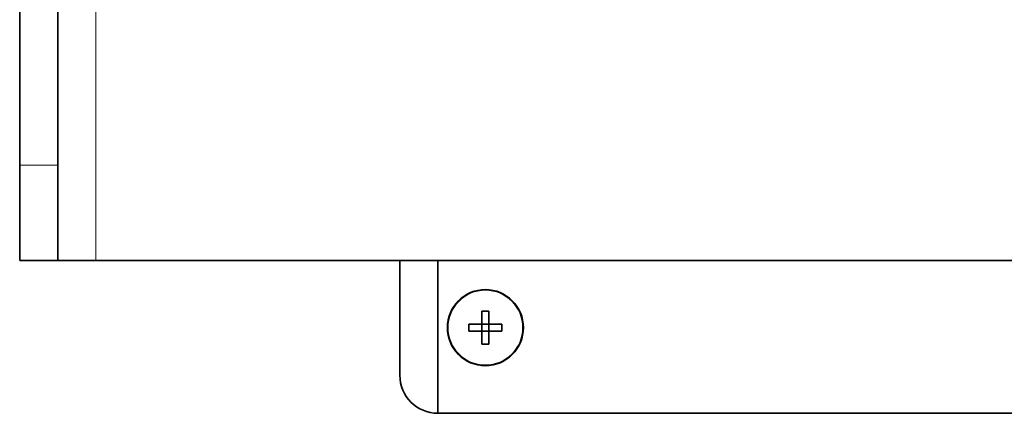
# Model space of a CAD drawing. Extents: x -290 to 3485, y -13 to 1279.
# Drawn here: x -290 to -239, y 387 to 408 of the extents above; entities that cross this region are included whole.
import ezdxf

# ---------------------------------------------------------------- set-up
doc = ezdxf.new("R2010")
doc.units = 0

msp = doc.modelspace()

# ---------------------------------------------------------------- linework, layer by layer
at = {"color": 7, "lineweight": 13}
for p, q in [((-286.426, 445.5), (-286.426, 395.5)), ((-288.426, 400.5), (-290.426, 400.5))]:
    msp.add_line(p, q, dxfattribs=at)
at = {"color": 7, "lineweight": 35}
for p, q in [((-290.426, 440.5), (-290.426, 400.5)), ((-288.426, 400.5), (-288.426, 440.5)), ((-290.426, 400.5), (-290.426, 395.5)), ((-288.426, 395.5), (-288.426, 400.5)), ((-290.426, 395.5), (-288.426, 395.5)), ((-288.426, 395.5), (-286.426, 395.5)), ((-286.426, 395.5), (-228.916, 395.5)), ((-270.426, 395.5), (-270.426, 391.971)), ((-270.426, 395.5), (-270.426, 389.471)), ((-268.426, 387.471), (-268.426, 395.5)), ((-266.106, 392.3), (-266.106, 392.84)), ((-265.746, 392.151), (-265.746, 392.84)), ((-266.795, 392.151), (-266.106, 392.151)), ((-266.106, 392.261), (-266.106, 392.3)), ((-266.106, 392.151), (-266.106, 392.259)), ((-266.106, 391.791), (-266.106, 392.151)), ((-265.746, 392.151), (-266.106, 392.151)), ((-265.746, 391.791), (-265.746, 392.151)), ((-265.746, 392.151), (-265.596, 392.151)), ((-265.056, 392.151), (-265.596, 392.151)), ((-266.795, 391.791), (-266.255, 391.791)), ((-266.106, 391.791), (-266.255, 391.791)), ((-265.746, 391.791), (-266.106, 391.791)), ((-266.106, 391.101), (-266.106, 391.791)), ((-265.746, 391.791), (-265.056, 391.791)), ((-265.746, 391.791), (-265.746, 391.703)), ((-265.746, 391.703), (-265.746, 391.681)), ((-265.746, 391.681), (-265.746, 391.641)), ((-265.746, 391.641), (-265.746, 391.101)), ((-268.426, 387.471), (-235.616, 387.471))]:
    msp.add_line(p, q, dxfattribs=at)
msp.add_circle((-265.926, 391.971), 2, dxfattribs=at)
at = {"color": 7, "lineweight": 13}
msp.add_circle((-265.926, 391.971), 1.961, dxfattribs=at)
at = {"color": 7, "lineweight": 35}
for centre, radius, start, end in [((-265.926, 387.282), 5.561, 88.1452, 91.8548), ((-261.198, 391.971), 5.599, 178.1579, 181.8421), ((-270.653, 391.971), 5.599, 358.1579, 1.8421), ((-265.926, 396.659), 5.561, 268.145, 271.855), ((-268.426, 389.471), 2, 180, 270)]:
    msp.add_arc(centre, radius, start, end, dxfattribs=at)

doc.saveas('drawing.dxf')
